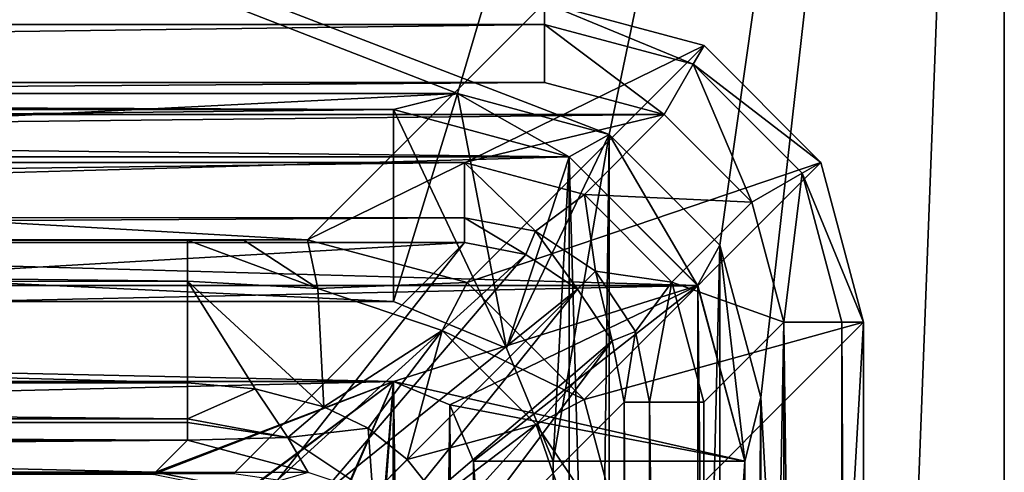
# Model space of a CAD drawing. Units: millimetres. Extents: x -33.2 to 33.2, y -86.5 to 10.
# Drawn here: x 20.9 to 33.2, y -27.9 to -22.2 of the extents above; entities that cross this region are included whole.
import ezdxf

# ---------------------------------------------------------------- set-up
doc = ezdxf.new("R2010")
doc.units = ezdxf.units.MM
doc.header["$LTSCALE"] = 127.314815
for name, color, linetype in [('100', 7, 'CONTINUOUS'), ('101', 7, 'CONTINUOUS'), ('103', 7, 'CONTINUOUS'), ('116', 7, 'CONTINUOUS'), ('121', 7, 'CONTINUOUS'), ('123', 7, 'CONTINUOUS'), ('124', 7, 'CONTINUOUS'), ('125', 7, 'CONTINUOUS'), ('126', 7, 'CONTINUOUS'), ('127', 7, 'CONTINUOUS'), ('133', 7, 'CONTINUOUS'), ('134', 7, 'CONTINUOUS'), ('135', 7, 'CONTINUOUS'), ('141', 7, 'CONTINUOUS'), ('144', 7, 'CONTINUOUS'), ('145', 7, 'CONTINUOUS'), ('146', 7, 'CONTINUOUS'), ('150', 7, 'CONTINUOUS'), ('152', 7, 'CONTINUOUS'), ('153', 7, 'CONTINUOUS'), ('154', 7, 'CONTINUOUS'), ('162', 7, 'CONTINUOUS'), ('163', 7, 'CONTINUOUS'), ('164', 7, 'CONTINUOUS'), ('167', 7, 'CONTINUOUS'), ('168', 7, 'CONTINUOUS'), ('169', 7, 'CONTINUOUS'), ('17', 7, 'CONTINUOUS'), ('170', 7, 'CONTINUOUS'), ('176', 7, 'CONTINUOUS'), ('178', 7, 'CONTINUOUS'), ('179', 7, 'CONTINUOUS'), ('18', 7, 'CONTINUOUS'), ('181', 7, 'CONTINUOUS'), ('182', 7, 'CONTINUOUS'), ('183', 7, 'CONTINUOUS'), ('19', 7, 'CONTINUOUS'), ('20', 7, 'CONTINUOUS'), ('21', 7, 'CONTINUOUS'), ('35', 7, 'CONTINUOUS'), ('36', 7, 'CONTINUOUS'), ('37', 7, 'CONTINUOUS'), ('39', 7, 'CONTINUOUS'), ('4', 7, 'CONTINUOUS'), ('40', 7, 'CONTINUOUS'), ('41', 7, 'CONTINUOUS'), ('62', 7, 'CONTINUOUS'), ('65', 7, 'CONTINUOUS'), ('66', 7, 'CONTINUOUS'), ('98', 7, 'CONTINUOUS'), ('99', 7, 'CONTINUOUS')]:
    doc.layers.add(name, color=color, linetype=linetype)

msp = doc.modelspace()

# ---------------------------------------------------------------- linework, layer by layer
at = {"layer": '100', "linetype": 'Continuous'}
for points in [[(24.524, -24.979, 12.839), (27.491, -22.012, 85.459), (29.489, -22.547, 85.444), (24.524, -24.979, 12.839)], [(24.524, -24.979, 12.839), (29.489, -22.547, 85.444), (26.521, -25.514, 12.838), (24.524, -24.979, 12.839)], [(29.489, -22.547, 85.444), (30.952, -24.01, 85.444), (26.521, -25.514, 12.838), (29.489, -22.547, 85.444)], [(26.521, -25.514, 12.838), (30.952, -24.01, 85.444), (27.986, -26.978, 12.838), (26.521, -25.514, 12.838)], [(30.952, -24.01, 85.444), (31.488, -26.009, 85.459), (27.986, -26.978, 12.838), (30.952, -24.01, 85.444)], [(27.986, -26.978, 12.838), (31.488, -26.009, 85.459), (28.521, -28.976, 12.839), (27.986, -26.978, 12.838)]]:
    msp.add_3dface(points, dxfattribs=at)
at = {"layer": '101', "linetype": 'Continuous'}
for points in [[(24.653, -25.588, 11.31), (24.524, -24.979, 12.839), (26.521, -25.514, 12.838), (24.653, -25.588, 11.31)], [(24.653, -25.588, 11.31), (26.521, -25.514, 12.838), (26.211, -26.113, 11.266), (24.653, -25.588, 11.31)], [(26.521, -25.514, 12.838), (27.986, -26.978, 12.838), (26.211, -26.113, 11.266), (26.521, -25.514, 12.838)], [(24.727, -27.07, 10.483), (24.653, -25.588, 11.31), (26.211, -26.113, 11.266), (24.727, -27.07, 10.483)], [(25.281, -27.337, 10.492), (24.727, -27.07, 10.483), (26.211, -26.113, 11.266), (25.281, -27.337, 10.492)], [(25.771, -27.729, 10.494), (25.281, -27.337, 10.492), (26.211, -26.113, 11.266), (25.771, -27.729, 10.494)], [(27.387, -27.289, 11.266), (25.771, -27.729, 10.494), (26.211, -26.113, 11.266), (27.387, -27.289, 11.266)], [(27.986, -26.978, 12.838), (27.387, -27.289, 11.266), (26.211, -26.113, 11.266), (27.986, -26.978, 12.838)], [(27.986, -26.978, 12.838), (28.521, -28.976, 12.839), (27.387, -27.289, 11.266), (27.986, -26.978, 12.838)], [(26.163, -28.22, 10.492), (25.771, -27.729, 10.494), (27.387, -27.289, 11.266), (26.163, -28.22, 10.492)], [(27.928, -28.848, 11.328), (26.163, -28.22, 10.492), (27.387, -27.289, 11.266), (27.928, -28.848, 11.328)], [(28.521, -28.976, 12.839), (27.928, -28.848, 11.328), (27.387, -27.289, 11.266), (28.521, -28.976, 12.839)]]:
    msp.add_3dface(points, dxfattribs=at)
at = {"layer": '103', "linetype": 'Continuous'}
for points in [[(31.488, -80.991, 85.459), (28.521, -78.024, 12.839), (31.488, -26.009, 85.459), (31.488, -80.991, 85.459)], [(31.488, -26.009, 85.459), (28.521, -78.024, 12.839), (28.521, -28.976, 12.839), (31.488, -26.009, 85.459)]]:
    msp.add_3dface(points, dxfattribs=at)
at = {"layer": '116', "linetype": 'Continuous'}
for points in [[(33.25, 0, 8), (-33.25, 0, 8), (-28.303, -23.661, 8), (33.25, 0, 8)], [(-26.4, -23.15, 8), (33.25, 0, 8), (-28.303, -23.661, 8), (-26.4, -23.15, 8)], [(26.4, -23.15, 8), (33.25, 0, 8), (-26.4, -23.15, 8), (26.4, -23.15, 8)], [(28.303, -23.661, 8), (33.25, 0, 8), (26.4, -23.15, 8), (28.303, -23.661, 8)], [(29.689, -25.047, 8), (33.25, 0, 8), (28.303, -23.661, 8), (29.689, -25.047, 8)], [(30.2, -26.95, 8), (33.25, 0, 8), (29.689, -25.047, 8), (30.2, -26.95, 8)], [(33.25, -81.5, 8), (33.25, 0, 8), (30.2, -79.75, 8), (33.25, -81.5, 8)], [(33.25, 0, 8), (30.2, -26.95, 8), (30.2, -79.75, 8), (33.25, 0, 8)]]:
    msp.add_3dface(points, dxfattribs=at)
at = {"layer": '121', "linetype": 'Continuous'}
for points in [[(33.25, 0, 8), (33.25, -81.5, 8), (33.25, 0, -8), (33.25, 0, 8)], [(33.25, -81.5, 8), (33.25, -81.5, -8), (33.25, 0, -8), (33.25, -81.5, 8)]]:
    msp.add_3dface(points, dxfattribs=at)
at = {"layer": '123', "linetype": 'Continuous'}
for points in [[(-33.25, 0, -8), (33.25, 0, -8), (28.303, -23.661, -8), (-33.25, 0, -8)], [(26.4, -23.15, -8), (-33.25, 0, -8), (28.303, -23.661, -8), (26.4, -23.15, -8)], [(-33.25, 0, -8), (26.4, -23.15, -8), (-26.4, -23.15, -8), (-33.25, 0, -8)], [(28.303, -23.661, -8), (33.25, 0, -8), (29.689, -25.047, -8), (28.303, -23.661, -8)], [(29.689, -25.047, -8), (33.25, 0, -8), (30.2, -26.95, -8), (29.689, -25.047, -8)], [(33.25, 0, -8), (33.25, -81.5, -8), (30.2, -26.95, -8), (33.25, 0, -8)], [(30.2, -26.95, -8), (33.25, -81.5, -8), (30.2, -79.75, -8), (30.2, -26.95, -8)]]:
    msp.add_3dface(points, dxfattribs=at)
at = {"layer": '124', "linetype": 'Continuous'}
for points in [[(26.4, -23.15, -8), (28.303, -23.661, -8), (26.4, -23.15, -7), (26.4, -23.15, -8)], [(26.4, -23.15, -7), (28.303, -23.661, -8), (28.303, -23.661, -7), (26.4, -23.15, -7)], [(28.303, -23.661, -8), (29.689, -25.047, -8), (28.303, -23.661, -7), (28.303, -23.661, -8)], [(28.303, -23.661, -7), (29.689, -25.047, -8), (29.689, -25.047, -7), (28.303, -23.661, -7)], [(29.689, -25.047, -8), (30.2, -26.95, -8), (29.689, -25.047, -7), (29.689, -25.047, -8)], [(30.2, -26.95, -8), (30.2, -26.95, -7), (29.689, -25.047, -7), (30.2, -26.95, -8)]]:
    msp.add_3dface(points, dxfattribs=at)
at = {"layer": '125', "linetype": 'Continuous'}
for points in [[(30.2, -26.95, -8), (30.2, -79.75, -8), (30.2, -26.95, -7), (30.2, -26.95, -8)], [(30.2, -26.95, -7), (30.2, -79.75, -8), (30.2, -79.75, -7), (30.2, -26.95, -7)]]:
    msp.add_3dface(points, dxfattribs=at)
at = {"layer": '126', "linetype": 'Continuous'}
for points in [[(-26.4, -23.15, -7), (26.4, -23.15, -7), (-25.6, -25.75, -7), (-26.4, -23.15, -7)], [(-25.6, -25.75, -7), (26.4, -23.15, -7), (25.6, -25.75, -7), (-25.6, -25.75, -7)], [(25.6, -25.75, -7), (26.4, -23.15, -7), (27.014, -26.336, -7), (25.6, -25.75, -7)], [(26.4, -23.15, -7), (28.303, -23.661, -7), (27.014, -26.336, -7), (26.4, -23.15, -7)], [(27.014, -26.336, -7), (28.303, -23.661, -7), (27.6, -27.75, -7), (27.014, -26.336, -7)], [(28.303, -23.661, -7), (28.303, -83.039, -7), (27.6, -78.95, -7), (28.303, -23.661, -7)], [(27.6, -27.75, -7), (28.303, -23.661, -7), (27.6, -78.95, -7), (27.6, -27.75, -7)], [(28.303, -23.661, -7), (29.689, -25.047, -7), (28.303, -83.039, -7), (28.303, -23.661, -7)], [(28.303, -83.039, -7), (29.689, -25.047, -7), (29.689, -81.653, -7), (28.303, -83.039, -7)], [(29.689, -25.047, -7), (30.2, -26.95, -7), (29.689, -81.653, -7), (29.689, -25.047, -7)], [(30.2, -26.95, -7), (30.2, -79.75, -7), (29.689, -81.653, -7), (30.2, -26.95, -7)]]:
    msp.add_3dface(points, dxfattribs=at)
at = {"layer": '127', "linetype": 'Continuous'}
for points in [[(-26.4, -23.15, -8), (26.4, -23.15, -8), (-26.4, -23.15, -7), (-26.4, -23.15, -8)], [(26.4, -23.15, -8), (26.4, -23.15, -7), (-26.4, -23.15, -7), (26.4, -23.15, -8)]]:
    msp.add_3dface(points, dxfattribs=at)
at = {"layer": '133', "linetype": 'Continuous'}
for points in [[(26.4, -23.15, 7), (-26.4, -23.15, 7), (25.6, -23.35, 7), (26.4, -23.15, 7)], [(25.6, -23.35, 7), (-26.4, -23.15, 7), (-25.6, -23.35, 7), (25.6, -23.35, 7)], [(27.801, -23.941, 7), (26.4, -23.15, 7), (25.6, -23.35, 7), (27.801, -23.941, 7)], [(28.303, -23.661, 7), (26.4, -23.15, 7), (27.801, -23.941, 7), (28.303, -23.661, 7)], [(29.409, -25.549, 7), (28.303, -23.661, 7), (27.801, -23.941, 7), (29.409, -25.549, 7)], [(29.689, -25.047, 7), (28.303, -23.661, 7), (29.409, -25.549, 7), (29.689, -25.047, 7)], [(30, -27.75, 7), (29.689, -25.047, 7), (29.409, -25.549, 7), (30, -27.75, 7)], [(30.2, -26.95, 7), (29.689, -25.047, 7), (30, -27.75, 7), (30.2, -26.95, 7)], [(30.2, -79.75, 7), (30.2, -26.95, 7), (30, -27.75, 7), (30.2, -79.75, 7)], [(30, -78.95, 7), (30.2, -79.75, 7), (30, -27.75, 7), (30, -78.95, 7)]]:
    msp.add_3dface(points, dxfattribs=at)
at = {"layer": '134', "linetype": 'Continuous'}
for points in [[(28.303, -23.661, 8), (26.4, -23.15, 8), (28.303, -23.661, 7), (28.303, -23.661, 8)], [(26.4, -23.15, 8), (26.4, -23.15, 7), (28.303, -23.661, 7), (26.4, -23.15, 8)], [(29.689, -25.047, 8), (28.303, -23.661, 8), (29.689, -25.047, 7), (29.689, -25.047, 8)], [(28.303, -23.661, 8), (28.303, -23.661, 7), (29.689, -25.047, 7), (28.303, -23.661, 8)], [(30.2, -26.95, 8), (29.689, -25.047, 8), (30.2, -26.95, 7), (30.2, -26.95, 8)], [(29.689, -25.047, 8), (29.689, -25.047, 7), (30.2, -26.95, 7), (29.689, -25.047, 8)]]:
    msp.add_3dface(points, dxfattribs=at)
at = {"layer": '135', "linetype": 'Continuous'}
for points in [[(30.2, -79.75, 8), (30.2, -26.95, 8), (30.2, -79.75, 7), (30.2, -79.75, 8)], [(30.2, -26.95, 8), (30.2, -26.95, 7), (30.2, -79.75, 7), (30.2, -26.95, 8)]]:
    msp.add_3dface(points, dxfattribs=at)
at = {"layer": '141', "linetype": 'Continuous'}
for points in [[(26.4, -23.15, 8), (-26.4, -23.15, 8), (26.4, -23.15, 7), (26.4, -23.15, 8)], [(26.4, -23.15, 7), (-26.4, -23.15, 8), (-26.4, -23.15, 7), (26.4, -23.15, 7)]]:
    msp.add_3dface(points, dxfattribs=at)
at = {"layer": '144', "linetype": 'Continuous'}
for points in [[(26.6, -27.75, -8.5), (26.6, -78.95, -8.5), (26.6, -27.75, 2.5), (26.6, -27.75, -8.5)], [(26.6, -78.95, -8.5), (26.6, -78.95, 2.5), (26.6, -27.75, 2.5), (26.6, -78.95, -8.5)]]:
    msp.add_3dface(points, dxfattribs=at)
at = {"layer": '145', "linetype": 'Continuous'}
for points in [[(25.6, -26.75, -8.5), (26.307, -27.043, -8.5), (25.6, -26.75, 2.5), (25.6, -26.75, -8.5)], [(26.307, -27.043, -8.5), (26.307, -27.043, 2.5), (25.6, -26.75, 2.5), (26.307, -27.043, -8.5)], [(26.307, -27.043, -8.5), (26.6, -27.75, -8.5), (26.307, -27.043, 2.5), (26.307, -27.043, -8.5)], [(26.6, -27.75, -8.5), (26.6, -27.75, 2.5), (26.307, -27.043, 2.5), (26.6, -27.75, -8.5)]]:
    msp.add_3dface(points, dxfattribs=at)
at = {"layer": '146', "linetype": 'Continuous'}
for points in [[(-25.6, -26.75, -8.5), (25.6, -26.75, -8.5), (-25.6, -26.75, 2.5), (-25.6, -26.75, -8.5)], [(25.6, -26.75, -8.5), (25.6, -26.75, 2.5), (-25.6, -26.75, 2.5), (25.6, -26.75, -8.5)]]:
    msp.add_3dface(points, dxfattribs=at)
at = {"layer": '150', "linetype": 'Continuous'}
for points in [[(-25.6, -23.35, 8), (-27.801, -23.94, 8), (25.6, -23.35, 8), (-25.6, -23.35, 8)], [(25.6, -23.35, 8), (-27.801, -23.94, 8), (27.801, -23.94, 8), (25.6, -23.35, 8)], [(-27.801, -23.94, 8), (-29.41, -25.549, 8), (27.801, -23.94, 8), (-27.801, -23.94, 8)], [(27.801, -23.94, 8), (-29.41, -25.549, 8), (29.41, -25.549, 8), (27.801, -23.94, 8)], [(29.41, -25.549, 8), (-29.41, -25.549, 8), (-25.6, -26.75, 8), (29.41, -25.549, 8)], [(25.6, -26.75, 8), (29.41, -25.549, 8), (-25.6, -26.75, 8), (25.6, -26.75, 8)], [(26.307, -27.043, 8), (29.41, -25.549, 8), (25.6, -26.75, 8), (26.307, -27.043, 8)], [(26.6, -27.75, 8), (29.41, -25.549, 8), (26.307, -27.043, 8), (26.6, -27.75, 8)], [(30, -27.75, 8), (29.41, -25.549, 8), (26.6, -27.75, 8), (30, -27.75, 8)], [(30, -78.95, 8), (30, -27.75, 8), (26.6, -78.95, 8), (30, -78.95, 8)], [(26.6, -78.95, 8), (30, -27.75, 8), (26.6, -27.75, 8), (26.6, -78.95, 8)]]:
    msp.add_3dface(points, dxfattribs=at)
at = {"layer": '152', "linetype": 'Continuous'}
for points in [[(30, -78.95, 7), (30, -27.75, 7), (30, -78.95, 8), (30, -78.95, 7)], [(30, -78.95, 8), (30, -27.75, 7), (30, -27.75, 8), (30, -78.95, 8)]]:
    msp.add_3dface(points, dxfattribs=at)
at = {"layer": '153', "linetype": 'Continuous'}
for points in [[(27.801, -23.941, 7), (25.6, -23.35, 7), (27.801, -23.94, 8), (27.801, -23.941, 7)], [(25.6, -23.35, 7), (25.6, -23.35, 8), (27.801, -23.94, 8), (25.6, -23.35, 7)], [(27.801, -23.941, 7), (27.801, -23.94, 8), (29.41, -25.549, 8), (27.801, -23.941, 7)], [(29.409, -25.549, 7), (27.801, -23.941, 7), (29.41, -25.549, 8), (29.409, -25.549, 7)], [(30, -27.75, 7), (29.409, -25.549, 7), (30, -27.75, 8), (30, -27.75, 7)], [(29.409, -25.549, 7), (29.41, -25.549, 8), (30, -27.75, 8), (29.409, -25.549, 7)]]:
    msp.add_3dface(points, dxfattribs=at)
at = {"layer": '154', "linetype": 'Continuous'}
for points in [[(25.6, -23.35, 7), (-25.6, -23.35, 7), (25.6, -23.35, 8), (25.6, -23.35, 7)], [(-25.6, -23.35, 7), (-25.6, -23.35, 8), (25.6, -23.35, 8), (-25.6, -23.35, 7)]]:
    msp.add_3dface(points, dxfattribs=at)
at = {"layer": '162', "linetype": 'Continuous'}
for points in [[(27.6, -27.75, -7), (27.6, -78.95, -7), (27.6, -27.75, -7.5), (27.6, -27.75, -7)], [(27.6, -78.95, -7), (27.6, -78.95, -7.5), (27.6, -27.75, -7.5), (27.6, -78.95, -7)]]:
    msp.add_3dface(points, dxfattribs=at)
at = {"layer": '163', "linetype": 'Continuous'}
for points in [[(25.6, -25.75, -7), (27.014, -26.336, -7), (25.6, -25.75, -7.5), (25.6, -25.75, -7)], [(25.6, -25.75, -7.5), (27.014, -26.336, -7), (27.014, -26.336, -7.5), (25.6, -25.75, -7.5)], [(27.014, -26.336, -7), (27.6, -27.75, -7), (27.014, -26.336, -7.5), (27.014, -26.336, -7)], [(27.6, -27.75, -7), (27.6, -27.75, -7.5), (27.014, -26.336, -7.5), (27.6, -27.75, -7)]]:
    msp.add_3dface(points, dxfattribs=at)
at = {"layer": '164', "linetype": 'Continuous'}
for points in [[(-25.6, -25.75, -7), (25.6, -25.75, -7), (-25.6, -25.75, -7.5), (-25.6, -25.75, -7)], [(25.6, -25.75, -7), (25.6, -25.75, -7.5), (-25.6, -25.75, -7.5), (25.6, -25.75, -7)]]:
    msp.add_3dface(points, dxfattribs=at)
at = {"layer": '167', "linetype": 'Continuous'}
for points in [[(-25.6, -25.75, -7.5), (25.6, -25.75, -7.5), (-25.6, -23.35, -7.5), (-25.6, -25.75, -7.5)], [(25.6, -25.75, -7.5), (25.6, -23.35, -7.5), (-25.6, -23.35, -7.5), (25.6, -25.75, -7.5)], [(25.6, -25.75, -7.5), (27.014, -26.336, -7.5), (25.6, -23.35, -7.5), (25.6, -25.75, -7.5)], [(25.6, -23.35, -7.5), (27.014, -26.336, -7.5), (27.801, -23.94, -7.5), (25.6, -23.35, -7.5)], [(27.014, -26.336, -7.5), (27.6, -27.75, -7.5), (27.801, -23.94, -7.5), (27.014, -26.336, -7.5)], [(27.801, -23.94, -7.5), (27.6, -27.75, -7.5), (27.801, -82.76, -7.5), (27.801, -23.94, -7.5)], [(29.41, -25.549, -7.5), (27.801, -23.94, -7.5), (29.41, -81.151, -7.5), (29.41, -25.549, -7.5)], [(29.41, -81.151, -7.5), (27.801, -23.94, -7.5), (27.801, -82.76, -7.5), (29.41, -81.151, -7.5)], [(30, -27.75, -7.5), (29.41, -25.549, -7.5), (30, -78.95, -7.5), (30, -27.75, -7.5)], [(30, -78.95, -7.5), (29.41, -25.549, -7.5), (29.41, -81.151, -7.5), (30, -78.95, -7.5)], [(27.6, -27.75, -7.5), (27.6, -78.95, -7.5), (27.801, -82.76, -7.5), (27.6, -27.75, -7.5)]]:
    msp.add_3dface(points, dxfattribs=at)
at = {"layer": '168', "linetype": 'Continuous'}
for points in [[(25.6, -23.35, -7.5), (27.801, -23.94, -7.5), (25.6, -23.35, -8.5), (25.6, -23.35, -7.5)], [(25.6, -23.35, -8.5), (27.801, -23.94, -7.5), (27.801, -23.94, -8.5), (25.6, -23.35, -8.5)], [(27.801, -23.94, -7.5), (29.41, -25.549, -7.5), (29.41, -25.549, -8.5), (27.801, -23.94, -7.5)], [(27.801, -23.94, -8.5), (27.801, -23.94, -7.5), (29.41, -25.549, -8.5), (27.801, -23.94, -8.5)], [(29.41, -25.549, -7.5), (30, -27.75, -7.5), (29.41, -25.549, -8.5), (29.41, -25.549, -7.5)], [(30, -27.75, -7.5), (30, -27.75, -8.5), (29.41, -25.549, -8.5), (30, -27.75, -7.5)]]:
    msp.add_3dface(points, dxfattribs=at)
at = {"layer": '169', "linetype": 'Continuous'}
for points in [[(-25.6, -23.35, -8.5), (27.801, -23.94, -8.5), (-27.801, -23.94, -8.5), (-25.6, -23.35, -8.5)], [(25.6, -23.35, -8.5), (27.801, -23.94, -8.5), (-25.6, -23.35, -8.5), (25.6, -23.35, -8.5)], [(-27.801, -23.94, -8.5), (29.41, -25.549, -8.5), (-29.41, -25.549, -8.5), (-27.801, -23.94, -8.5)], [(27.801, -23.94, -8.5), (29.41, -25.549, -8.5), (-27.801, -23.94, -8.5), (27.801, -23.94, -8.5)], [(-29.41, -25.549, -8.5), (29.41, -25.549, -8.5), (25.6, -26.75, -8.5), (-29.41, -25.549, -8.5)], [(-25.6, -26.75, -8.5), (-29.41, -25.549, -8.5), (25.6, -26.75, -8.5), (-25.6, -26.75, -8.5)], [(29.41, -25.549, -8.5), (30, -27.75, -8.5), (25.6, -26.75, -8.5), (29.41, -25.549, -8.5)], [(25.6, -26.75, -8.5), (30, -27.75, -8.5), (26.307, -27.043, -8.5), (25.6, -26.75, -8.5)], [(26.307, -27.043, -8.5), (30, -27.75, -8.5), (26.6, -27.75, -8.5), (26.307, -27.043, -8.5)], [(30, -27.75, -8.5), (30, -78.95, -8.5), (26.6, -27.75, -8.5), (30, -27.75, -8.5)], [(26.6, -27.75, -8.5), (30, -78.95, -8.5), (26.6, -78.95, -8.5), (26.6, -27.75, -8.5)]]:
    msp.add_3dface(points, dxfattribs=at)
at = {"layer": '17', "linetype": 'Continuous'}
for points in [[(23.021, -27.484, 9.561), (-22.62, -27.885, 3), (-23.021, -27.484, 9.561), (23.021, -27.484, 9.561)], [(22.62, -27.885, 3), (-22.62, -27.885, 3), (23.021, -27.484, 9.561), (22.62, -27.885, 3)]]:
    msp.add_3dface(points, dxfattribs=at)
at = {"layer": '170', "linetype": 'Continuous'}
for points in [[(-25.6, -23.35, -7.5), (25.6, -23.35, -7.5), (-25.6, -23.35, -8.5), (-25.6, -23.35, -7.5)], [(25.6, -23.35, -7.5), (25.6, -23.35, -8.5), (-25.6, -23.35, -8.5), (25.6, -23.35, -7.5)]]:
    msp.add_3dface(points, dxfattribs=at)
at = {"layer": '176', "linetype": 'Continuous'}
for points in [[(30, -27.75, -7.5), (30, -78.95, -7.5), (30, -27.75, -8.5), (30, -27.75, -7.5)], [(30, -27.75, -8.5), (30, -78.95, -7.5), (30, -78.95, -8.5), (30, -27.75, -8.5)]]:
    msp.add_3dface(points, dxfattribs=at)
at = {"layer": '178', "linetype": 'Continuous'}
for points in [[(25.6, -26.75, 3), (-25.6, -26.75, 3), (22.62, -27.885, 3), (25.6, -26.75, 3)], [(22.62, -27.885, 3), (-25.6, -26.75, 3), (-22.62, -27.885, 3), (22.62, -27.885, 3)], [(25.6, -26.75, 3), (22.62, -27.885, 3), (23.767, -28.113, 3), (25.6, -26.75, 3)], [(24.738, -28.762, 3), (25.6, -26.75, 3), (23.767, -28.113, 3), (24.738, -28.762, 3)], [(25.387, -29.733, 3), (25.6, -26.75, 3), (24.738, -28.762, 3), (25.387, -29.733, 3)], [(25.615, -30.88, 3), (25.6, -26.75, 3), (25.387, -29.733, 3), (25.615, -30.88, 3)], [(26.307, -27.043, 3), (25.6, -26.75, 3), (26.307, -79.657, 3), (26.307, -27.043, 3)], [(26.307, -79.657, 3), (25.6, -26.75, 3), (25.615, -30.88, 3), (26.307, -79.657, 3)], [(26.6, -27.75, 3), (26.307, -27.043, 3), (26.6, -78.95, 3), (26.6, -27.75, 3)], [(26.6, -78.95, 3), (26.307, -27.043, 3), (26.307, -79.657, 3), (26.6, -78.95, 3)]]:
    msp.add_3dface(points, dxfattribs=at)
at = {"layer": '179', "linetype": 'Continuous'}
for points in [[(-25.6, -26.75, 2.5), (25.6, -26.75, 2.5), (-22.59, -27.916, 2.5), (-25.6, -26.75, 2.5)], [(25.6, -26.75, 2.5), (22.59, -27.916, 2.5), (-22.59, -27.916, 2.5), (25.6, -26.75, 2.5)], [(22.59, -27.916, 2.5), (25.6, -26.75, 2.5), (23.737, -28.144, 2.5), (22.59, -27.916, 2.5)], [(23.737, -28.144, 2.5), (25.6, -26.75, 2.5), (24.708, -28.792, 2.5), (23.737, -28.144, 2.5)], [(24.708, -28.792, 2.5), (25.6, -26.75, 2.5), (25.356, -29.763, 2.5), (24.708, -28.792, 2.5)], [(25.356, -29.763, 2.5), (25.6, -26.75, 2.5), (25.584, -30.91, 2.5), (25.356, -29.763, 2.5)], [(25.6, -26.75, 2.5), (25.6, -79.95, 2.5), (25.584, -76.09, 2.5), (25.6, -26.75, 2.5)], [(25.584, -30.91, 2.5), (25.6, -26.75, 2.5), (25.584, -76.09, 2.5), (25.584, -30.91, 2.5)], [(26.307, -27.043, 2.5), (25.6, -79.95, 2.5), (25.6, -26.75, 2.5), (26.307, -27.043, 2.5)], [(26.307, -79.657, 2.5), (25.6, -79.95, 2.5), (26.307, -27.043, 2.5), (26.307, -79.657, 2.5)], [(26.6, -27.75, 2.5), (26.307, -79.657, 2.5), (26.307, -27.043, 2.5), (26.6, -27.75, 2.5)], [(26.6, -78.95, 2.5), (26.307, -79.657, 2.5), (26.6, -27.75, 2.5), (26.6, -78.95, 2.5)]]:
    msp.add_3dface(points, dxfattribs=at)
at = {"layer": '18', "linetype": 'Continuous'}
for points in [[(-23.021, -26.77, 10.459), (23.021, -26.77, 10.459), (23.021, -27.219, 10.18), (-23.021, -26.77, 10.459)], [(-23.021, -27.22, 10.179), (-23.021, -26.77, 10.459), (23.021, -27.219, 10.18), (-23.021, -27.22, 10.179)], [(23.021, -27.264, 10.128), (-23.021, -27.22, 10.179), (23.021, -27.219, 10.18), (23.021, -27.264, 10.128)], [(-23.021, -27.273, 10.117), (-23.021, -27.22, 10.179), (23.021, -27.264, 10.128), (-23.021, -27.273, 10.117)], [(23.021, -27.484, 9.561), (-23.021, -27.273, 10.117), (23.021, -27.264, 10.128), (23.021, -27.484, 9.561)], [(23.021, -27.484, 9.561), (-23.021, -27.484, 9.561), (-23.021, -27.273, 10.117), (23.021, -27.484, 9.561)]]:
    msp.add_3dface(points, dxfattribs=at)
at = {"layer": '181', "linetype": 'Continuous'}
for points in [[(26.6, -78.95, 8), (26.6, -27.75, 8), (26.6, -78.95, 3), (26.6, -78.95, 8)], [(26.6, -27.75, 8), (26.6, -27.75, 3), (26.6, -78.95, 3), (26.6, -27.75, 8)]]:
    msp.add_3dface(points, dxfattribs=at)
at = {"layer": '182', "linetype": 'Continuous'}
for points in [[(26.307, -27.043, 8), (25.6, -26.75, 8), (26.307, -27.043, 3), (26.307, -27.043, 8)], [(25.6, -26.75, 8), (25.6, -26.75, 3), (26.307, -27.043, 3), (25.6, -26.75, 8)], [(26.6, -27.75, 8), (26.307, -27.043, 8), (26.6, -27.75, 3), (26.6, -27.75, 8)], [(26.307, -27.043, 8), (26.307, -27.043, 3), (26.6, -27.75, 3), (26.307, -27.043, 8)]]:
    msp.add_3dface(points, dxfattribs=at)
at = {"layer": '183', "linetype": 'Continuous'}
for points in [[(25.6, -26.75, 8), (-25.6, -26.75, 8), (25.6, -26.75, 3), (25.6, -26.75, 8)], [(-25.6, -26.75, 8), (-25.6, -26.75, 3), (25.6, -26.75, 3), (-25.6, -26.75, 8)]]:
    msp.add_3dface(points, dxfattribs=at)
at = {"layer": '19', "linetype": 'Continuous'}
for points in [[(23.021, -24.983, 12.754), (23.021, -25.497, 11.335), (-23.021, -24.983, 12.754), (23.021, -24.983, 12.754)], [(-23.021, -24.983, 12.754), (23.021, -25.497, 11.335), (-23.021, -25.508, 11.319), (-23.021, -24.983, 12.754)], [(23.021, -25.497, 11.335), (23.021, -26.77, 10.459), (-23.021, -25.508, 11.319), (23.021, -25.497, 11.335)], [(23.021, -26.77, 10.459), (-23.021, -26.77, 10.459), (-23.021, -25.508, 11.319), (23.021, -26.77, 10.459)]]:
    msp.add_3dface(points, dxfattribs=at)
at = {"layer": '20', "linetype": 'Continuous'}
for points in [[(24.653, -25.588, 11.31), (23.021, -24.983, 12.754), (23.725, -24.982, 12.777), (24.653, -25.588, 11.31)], [(23.021, -25.497, 11.335), (23.021, -24.983, 12.754), (24.653, -25.588, 11.31), (23.021, -25.497, 11.335)], [(24.524, -24.979, 12.839), (24.653, -25.588, 11.31), (23.725, -24.982, 12.777), (24.524, -24.979, 12.839)], [(23.021, -26.77, 10.459), (23.021, -25.497, 11.335), (23.868, -26.844, 10.465), (23.021, -26.77, 10.459)], [(24.727, -27.07, 10.483), (23.021, -25.497, 11.335), (24.653, -25.588, 11.31), (24.727, -27.07, 10.483)], [(23.021, -25.497, 11.335), (24.727, -27.07, 10.483), (23.868, -26.844, 10.465), (23.021, -25.497, 11.335)]]:
    msp.add_3dface(points, dxfattribs=at)
at = {"layer": '21', "linetype": 'Continuous'}
for points in [[(23.021, -27.219, 10.18), (23.021, -26.77, 10.459), (23.868, -26.844, 10.465), (23.021, -27.219, 10.18)], [(23.021, -27.219, 10.18), (23.868, -26.844, 10.465), (24.275, -27.454, 10.195), (23.021, -27.219, 10.18)], [(23.868, -26.844, 10.465), (24.727, -27.07, 10.483), (24.275, -27.454, 10.195), (23.868, -26.844, 10.465)], [(24.275, -27.454, 10.195), (24.727, -27.07, 10.483), (25.281, -27.337, 10.492), (24.275, -27.454, 10.195)], [(23.021, -27.264, 10.128), (23.021, -27.219, 10.18), (24.275, -27.454, 10.195), (23.021, -27.264, 10.128)], [(23.021, -27.484, 9.561), (23.021, -27.264, 10.128), (24.275, -27.454, 10.195), (23.021, -27.484, 9.561)], [(25.34, -28.16, 10.199), (24.275, -27.454, 10.195), (25.281, -27.337, 10.492), (25.34, -28.16, 10.199)], [(25.771, -27.729, 10.494), (25.34, -28.16, 10.199), (25.281, -27.337, 10.492), (25.771, -27.729, 10.494)], [(24.531, -27.889, 9.583), (23.021, -27.484, 9.561), (24.275, -27.454, 10.195), (24.531, -27.889, 9.583)], [(24.531, -27.889, 9.583), (24.275, -27.454, 10.195), (25.34, -28.16, 10.199), (24.531, -27.889, 9.583)], [(26.163, -28.22, 10.492), (25.34, -28.16, 10.199), (25.771, -27.729, 10.494), (26.163, -28.22, 10.492)]]:
    msp.add_3dface(points, dxfattribs=at)
at = {"layer": '35', "linetype": 'Continuous'}
for points in [[(24.524, -24.979, 12.839), (-24.524, -24.979, 12.839), (-27.491, -22.012, 85.459), (24.524, -24.979, 12.839)], [(24.524, -24.979, 12.839), (-27.491, -22.012, 85.459), (27.491, -22.012, 85.459), (24.524, -24.979, 12.839)], [(24.524, -24.979, 12.839), (23.725, -24.982, 12.777), (-24.524, -24.979, 12.839), (24.524, -24.979, 12.839)], [(23.725, -24.982, 12.777), (-23.723, -24.982, 12.777), (-24.524, -24.979, 12.839), (23.725, -24.982, 12.777)], [(23.021, -24.983, 12.754), (-23.021, -24.983, 12.754), (-23.723, -24.982, 12.777), (23.021, -24.983, 12.754)], [(23.725, -24.982, 12.777), (23.021, -24.983, 12.754), (-23.723, -24.982, 12.777), (23.725, -24.982, 12.777)]]:
    msp.add_3dface(points, dxfattribs=at)
at = {"layer": '36', "linetype": 'Continuous'}
for points in [[(27.491, -22.012, 85.459), (-27.491, -22.012, 85.459), (-27.491, -22.284, 86.186), (27.491, -22.012, 85.459)], [(27.491, -22.012, 85.459), (-27.491, -22.284, 86.186), (27.491, -22.284, 86.187), (27.491, -22.012, 85.459)], [(-27.491, -23.011, 86.5), (27.491, -23.011, 86.5), (27.491, -22.284, 86.187), (-27.491, -23.011, 86.5)], [(-27.491, -22.284, 86.186), (-27.491, -23.011, 86.5), (27.491, -22.284, 86.187), (-27.491, -22.284, 86.186)]]:
    msp.add_3dface(points, dxfattribs=at)
at = {"layer": '37', "linetype": 'Continuous'}
for points in [[(27.491, -23.011, 86.5), (-27.491, -23.011, 86.5), (-28.992, -23.413, 86.5), (27.491, -23.011, 86.5)], [(27.491, -23.011, 86.5), (-28.992, -23.413, 86.5), (28.992, -23.413, 86.5), (27.491, -23.011, 86.5)], [(28.992, -23.413, 86.5), (-28.992, -23.413, 86.5), (-26.49, -24.012, 86.5), (28.992, -23.413, 86.5)], [(28.992, -23.413, 86.5), (-26.49, -24.012, 86.5), (26.49, -24.012, 86.5), (28.992, -23.413, 86.5)], [(27.991, -24.414, 86.5), (28.992, -23.413, 86.5), (26.49, -24.012, 86.5), (27.991, -24.414, 86.5)], [(30.087, -24.508, 86.5), (28.992, -23.413, 86.5), (27.991, -24.414, 86.5), (30.087, -24.508, 86.5)], [(29.086, -25.509, 86.5), (30.087, -24.508, 86.5), (27.991, -24.414, 86.5), (29.086, -25.509, 86.5)], [(30.489, -26.009, 86.5), (30.087, -24.508, 86.5), (29.086, -25.509, 86.5), (30.489, -26.009, 86.5)], [(29.488, -27.01, 86.5), (30.489, -26.009, 86.5), (29.086, -25.509, 86.5), (29.488, -27.01, 86.5)], [(30.489, -80.991, 86.5), (30.489, -26.009, 86.5), (29.488, -79.99, 86.5), (30.489, -80.991, 86.5)], [(29.488, -79.99, 86.5), (30.489, -26.009, 86.5), (29.488, -27.01, 86.5), (29.488, -79.99, 86.5)]]:
    msp.add_3dface(points, dxfattribs=at)
at = {"layer": '39', "linetype": 'Continuous'}
for points in [[(26.49, -24.012, 86.5), (-26.49, -24.012, 86.5), (-26.491, -24.694, 86.231), (26.49, -24.012, 86.5)], [(26.49, -24.012, 86.5), (-26.491, -24.694, 86.231), (26.491, -24.705, 86.221), (26.49, -24.012, 86.5)], [(-26.491, -24.694, 86.231), (-26.491, -25.011, 85.541), (26.491, -24.705, 86.221), (-26.491, -24.694, 86.231)], [(26.491, -24.705, 86.221), (-26.491, -25.011, 85.541), (26.491, -25.011, 85.541), (26.491, -24.705, 86.221)]]:
    msp.add_3dface(points, dxfattribs=at)
at = {"layer": '4', "linetype": 'Continuous'}
for points in [[(24.531, -27.889, 9.583), (22.62, -27.885, 3), (23.021, -27.484, 9.561), (24.531, -27.889, 9.583)], [(23.767, -28.113, 3), (22.62, -27.885, 3), (24.531, -27.889, 9.583), (23.767, -28.113, 3)]]:
    msp.add_3dface(points, dxfattribs=at)
at = {"layer": '40', "linetype": 'Continuous'}
for points in [[(27.991, -24.414, 86.5), (26.49, -24.012, 86.5), (27.377, -24.871, 86.23), (27.991, -24.414, 86.5)], [(26.49, -24.012, 86.5), (26.491, -24.705, 86.221), (27.377, -24.871, 86.23), (26.49, -24.012, 86.5)], [(28.129, -25.371, 86.233), (27.991, -24.414, 86.5), (27.377, -24.871, 86.23), (28.129, -25.371, 86.233)], [(29.086, -25.509, 86.5), (27.991, -24.414, 86.5), (28.129, -25.371, 86.233), (29.086, -25.509, 86.5)], [(27.377, -24.871, 86.23), (26.491, -24.705, 86.221), (27.256, -25.163, 85.553), (27.377, -24.871, 86.23)], [(26.491, -24.705, 86.221), (26.491, -25.011, 85.541), (27.256, -25.163, 85.553), (26.491, -24.705, 86.221)], [(27.905, -25.595, 85.558), (27.377, -24.871, 86.23), (27.256, -25.163, 85.553), (27.905, -25.595, 85.558)], [(28.129, -25.371, 86.233), (27.377, -24.871, 86.23), (27.905, -25.595, 85.558), (28.129, -25.371, 86.233)], [(28.337, -26.244, 85.553), (28.129, -25.371, 86.233), (27.905, -25.595, 85.558), (28.337, -26.244, 85.553)], [(28.629, -26.124, 86.23), (29.086, -25.509, 86.5), (28.129, -25.371, 86.233), (28.629, -26.124, 86.23)], [(28.629, -26.124, 86.23), (28.129, -25.371, 86.233), (28.337, -26.244, 85.553), (28.629, -26.124, 86.23)], [(28.806, -27.009, 86.231), (29.086, -25.509, 86.5), (28.629, -26.124, 86.23), (28.806, -27.009, 86.231)], [(29.488, -27.01, 86.5), (29.086, -25.509, 86.5), (28.806, -27.009, 86.231), (29.488, -27.01, 86.5)], [(28.489, -27.009, 85.541), (28.629, -26.124, 86.23), (28.337, -26.244, 85.553), (28.489, -27.009, 85.541)], [(28.806, -27.009, 86.231), (28.629, -26.124, 86.23), (28.489, -27.009, 85.541), (28.806, -27.009, 86.231)]]:
    msp.add_3dface(points, dxfattribs=at)
at = {"layer": '41', "linetype": 'Continuous'}
for points in [[(28.806, -27.009, 86.231), (28.489, -27.009, 85.541), (28.795, -79.991, 86.221), (28.806, -27.009, 86.231)], [(28.795, -79.991, 86.221), (28.489, -27.009, 85.541), (28.489, -79.991, 85.541), (28.795, -79.991, 86.221)], [(29.488, -79.99, 86.5), (28.806, -27.009, 86.231), (28.795, -79.991, 86.221), (29.488, -79.99, 86.5)], [(29.488, -79.99, 86.5), (29.488, -27.01, 86.5), (28.806, -27.009, 86.231), (29.488, -79.99, 86.5)]]:
    msp.add_3dface(points, dxfattribs=at)
at = {"layer": '62', "linetype": 'Continuous'}
for points in [[(26.491, -25.011, 85.541), (-26.491, -25.011, 85.541), (-23.599, -27.903, 14.783), (26.491, -25.011, 85.541)], [(26.491, -25.011, 85.541), (-23.599, -27.903, 14.783), (23.599, -27.903, 14.783), (26.491, -25.011, 85.541)]]:
    msp.add_3dface(points, dxfattribs=at)
at = {"layer": '65', "linetype": 'Continuous'}
for points in [[(26.491, -25.011, 85.541), (23.599, -27.903, 14.783), (24.15, -27.981, 14.762), (26.491, -25.011, 85.541)], [(27.256, -25.163, 85.553), (26.491, -25.011, 85.541), (24.15, -27.981, 14.762), (27.256, -25.163, 85.553)], [(27.256, -25.163, 85.553), (24.15, -27.981, 14.762), (24.657, -28.208, 14.735), (27.256, -25.163, 85.553)], [(27.905, -25.595, 85.558), (27.256, -25.163, 85.553), (24.657, -28.208, 14.735), (27.905, -25.595, 85.558)], [(27.905, -25.595, 85.558), (24.657, -28.208, 14.735), (25.01, -28.49, 14.722), (27.905, -25.595, 85.558)], [(25.292, -28.843, 14.735), (27.905, -25.595, 85.558), (25.01, -28.49, 14.722), (25.292, -28.843, 14.735)], [(28.337, -26.244, 85.553), (27.905, -25.595, 85.558), (25.292, -28.843, 14.735), (28.337, -26.244, 85.553)], [(25.519, -29.35, 14.762), (28.337, -26.244, 85.553), (25.292, -28.843, 14.735), (25.519, -29.35, 14.762)], [(25.597, -29.901, 14.783), (28.337, -26.244, 85.553), (25.519, -29.35, 14.762), (25.597, -29.901, 14.783)], [(28.489, -27.009, 85.541), (28.337, -26.244, 85.553), (25.597, -29.901, 14.783), (28.489, -27.009, 85.541)]]:
    msp.add_3dface(points, dxfattribs=at)
at = {"layer": '66', "linetype": 'Continuous'}
msp.add_3dface([(28.489, -79.991, 85.541), (28.489, -27.009, 85.541), (25.597, -29.901, 14.783), (28.489, -79.991, 85.541)], dxfattribs=at)
at = {"layer": '98', "linetype": 'Continuous'}
for points in [[(30.489, -26.009, 86.5), (30.489, -80.991, 86.5), (31.199, -80.991, 86.204), (30.489, -26.009, 86.5)], [(30.489, -26.009, 86.5), (31.199, -80.991, 86.204), (31.216, -26.009, 86.186), (30.489, -26.009, 86.5)], [(31.199, -80.991, 86.204), (31.488, -80.991, 85.459), (31.216, -26.009, 86.186), (31.199, -80.991, 86.204)], [(31.216, -26.009, 86.186), (31.488, -80.991, 85.459), (31.488, -26.009, 85.459), (31.216, -26.009, 86.186)]]:
    msp.add_3dface(points, dxfattribs=at)
at = {"layer": '99', "linetype": 'Continuous'}
for points in [[(27.491, -22.012, 85.459), (27.491, -22.284, 86.187), (29.354, -22.783, 86.186), (27.491, -22.012, 85.459)], [(27.491, -22.012, 85.459), (29.354, -22.783, 86.186), (29.489, -22.547, 85.444), (27.491, -22.012, 85.459)], [(27.491, -22.284, 86.187), (27.491, -23.011, 86.5), (28.992, -23.413, 86.5), (27.491, -22.284, 86.187)], [(27.491, -22.284, 86.187), (28.992, -23.413, 86.5), (29.354, -22.783, 86.186), (27.491, -22.284, 86.187)], [(29.489, -22.547, 85.444), (29.354, -22.783, 86.186), (30.952, -24.01, 85.444), (29.489, -22.547, 85.444)], [(28.992, -23.413, 86.5), (30.087, -24.508, 86.5), (29.354, -22.783, 86.186), (28.992, -23.413, 86.5)], [(29.354, -22.783, 86.186), (30.087, -24.508, 86.5), (30.717, -24.146, 86.186), (29.354, -22.783, 86.186)], [(29.354, -22.783, 86.186), (30.717, -24.146, 86.186), (30.952, -24.01, 85.444), (29.354, -22.783, 86.186)], [(30.717, -24.146, 86.186), (31.488, -26.009, 85.459), (30.952, -24.01, 85.444), (30.717, -24.146, 86.186)], [(30.087, -24.508, 86.5), (30.489, -26.009, 86.5), (30.717, -24.146, 86.186), (30.087, -24.508, 86.5)], [(30.489, -26.009, 86.5), (31.216, -26.009, 86.186), (30.717, -24.146, 86.186), (30.489, -26.009, 86.5)], [(31.216, -26.009, 86.186), (31.488, -26.009, 85.459), (30.717, -24.146, 86.186), (31.216, -26.009, 86.186)]]:
    msp.add_3dface(points, dxfattribs=at)

doc.saveas('drawing.dxf')
